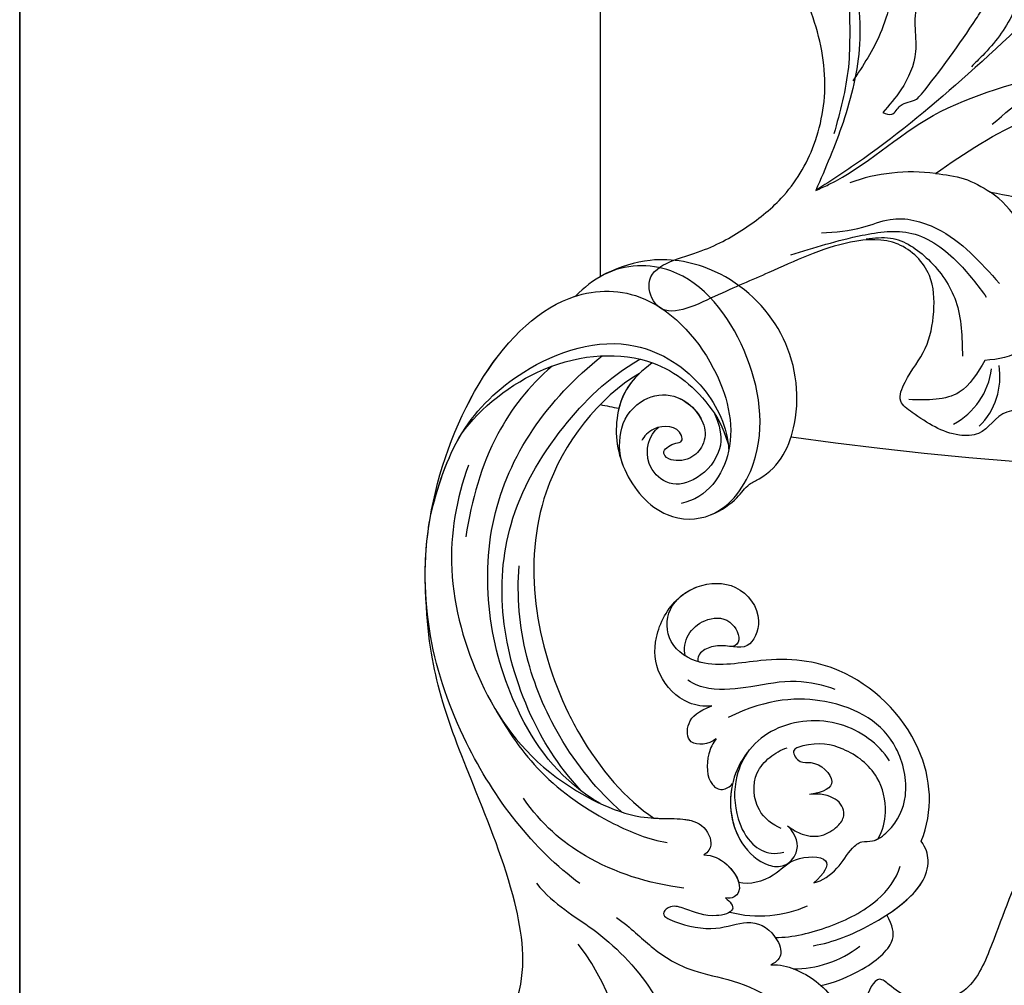
# Model space of a CAD drawing. Units: millimetres. Extents: x 38349 to 39609, y 431 to 1322.
# Drawn here: x 39402 to 39416, y 625 to 638 of the extents above; entities that cross this region are included whole.
import ezdxf
from ezdxf.xclip import XClip

# ---------------------------------------------------------------- set-up
doc = ezdxf.new("R2010")
doc.units = ezdxf.units.MM
doc.header["$XCLIPFRAME"] = 2
for name, color, linetype in [('H-05.木作(粗線)', 3, 'Continuous'), ('H-06.木作(細線)', 8, 'Continuous'), ('H-08.木作(細線)', 8, 'Continuous')]:
    doc.layers.add(name, color=color, linetype=linetype)

# ---------------------------------------------------------------- blocks, each defined once
blk = doc.blocks.new('SE-21029L-d')
at = {"layer": 'H-08.木作(細線)'}
for points, knots in [([(-9.675, 23.04), (-8.232, 22.246), (-5.54, 19.489), (-3.135, 13.613), (-4.081, 7.635), (-6.812, 3.993)], [0, 0, 0, 0, 0.01227433, 0.02723343, 0.04348215, 0.04348215, 0.04348215, 0.04348215]), ([(-9.702, -0.196), (-8.401, 1.351), (-5.503, 2.872), (-1.424, 6.966), (0.923, 12.9), (1.821, 16.833), (1.764, 18.887)], [0, 0, 0, 0, 0.01179096, 0.02595753, 0.04011264, 0.05530832, 0.05530832, 0.05530832, 0.05530832]), ([(-9.702, -0.196), (-8.401, 1.351), (-5.503, 2.872), (-1.424, 6.966), (0.923, 12.9), (1.821, 16.833), (1.764, 18.887)], [0, 0, 0, 0, 0.01179096, 0.02595753, 0.04011264, 0.05530832, 0.05530832, 0.05530832, 0.05530832]), ([(6.458, 5.417), (7.093, 5.38), (8.682, 5.85), (10.601, 7.163), (11.51, 9.437), (10.1, 10.508), (9.137, 10.695), (8.798, 10.56)], [0, 0, 0, 0, 0.00396544, 0.01248017, 0.01675843, 0.0203609, 0.02301469, 0.02301469, 0.02301469, 0.02301469]), ([(6.458, 5.417), (7.093, 5.38), (8.682, 5.85), (10.601, 7.163), (11.51, 9.437), (10.1, 10.508), (9.137, 10.695), (8.798, 10.56)], [0, 0, 0, 0, 0.00396544, 0.01248017, 0.01675843, 0.0203609, 0.02301469, 0.02301469, 0.02301469, 0.02301469]), ([(-12.334, 9.993), (-11.737, 9.473), (-10.194, 6.411), (-11.129, 0.183), (-13.819, -6.387), (-16.466, -13.019), (-17.208, -17.257), (-17.336, -20.385)], [0, 0, 0, 0, 0.00675055, 0.02183926, 0.04248742, 0.05903191, 0.07250686, 0.07250686, 0.07250686, 0.07250686]), ([(-12.334, 9.993), (-11.737, 9.473), (-10.194, 6.411), (-11.129, 0.183), (-13.819, -6.387), (-16.466, -13.019), (-17.208, -17.257), (-17.336, -20.385)], [0, 0, 0, 0, 0.00675055, 0.02183926, 0.04248742, 0.05903191, 0.07250686, 0.07250686, 0.07250686, 0.07250686]), ([(-12.334, 9.993), (-11.737, 9.473), (-10.194, 6.411), (-11.129, 0.183), (-13.819, -6.387), (-16.466, -13.019), (-17.208, -17.257), (-17.336, -20.385)], [0, 0, 0, 0, 0.00675055, 0.02183926, 0.04248742, 0.05903191, 0.07250686, 0.07250686, 0.07250686, 0.07250686]), ([(-4.171, 2.16), (-3.181, 2.879), (-1.522, 4.525), (1.368, 6.258), (4.798, 6.468), (7.051, 8.136)], [0, 0, 0, 0, 0.00706513, 0.01663651, 0.03063867, 0.03063867, 0.03063867, 0.03063867]), ([(9.897, 6.835), (10.667, 6.739), (13.393, 5.584), (15.161, 3.797), (14.845, 2.752), (14.441, 1.982)], [0, 0, 0, 0, 0.00567159, 0.01310321, 0.01849711, 0.01849711, 0.01849711, 0.01849711]), ([(9.897, 6.835), (10.667, 6.739), (13.393, 5.584), (15.161, 3.797), (14.845, 2.752), (14.441, 1.982)], [0, 0, 0, 0, 0.00567159, 0.01310321, 0.01849711, 0.01849711, 0.01849711, 0.01849711]), ([(9.897, 6.835), (10.667, 6.739), (13.393, 5.584), (15.161, 3.797), (14.845, 2.752), (14.441, 1.982)], [0, 0, 0, 0, 0.00567159, 0.01310321, 0.01849711, 0.01849711, 0.01849711, 0.01849711]), ([(7.993, 5.693), (8.765, 5.723), (10.45, 5.428), (11.914, 4.66), (12.585, 4.13)], [0, 0, 0, 0, 0.00574723, 0.01167528, 0.01167528, 0.01167528, 0.01167528]), ([(3.321, 0.813), (3.681, 1.067), (4.144, 1.755), (2.238, 2.241), (0.991, 1.692), (-0.377, 1.257), (-1.258, 1.96), (0.198, 2.654), (2.663, 3.179), (4.931, 2.185), (6.57, 2.96), (7.362, 4.641), (6.888, 5.213), (6.458, 5.417)], [0, 0, 0, 0, 0.00240373, 0.00538793, 0.0105619, 0.01282422, 0.01435586, 0.01736022, 0.02339702, 0.02863834, 0.03448541, 0.03756132, 0.04013083, 0.04013083, 0.04013083, 0.04013083]), ([(3.321, 0.813), (3.681, 1.067), (4.144, 1.755), (2.238, 2.241), (0.991, 1.692), (-0.377, 1.257), (-1.258, 1.96), (0.198, 2.654), (2.663, 3.179), (4.931, 2.185), (6.57, 2.96), (7.362, 4.641), (6.888, 5.213), (6.458, 5.417)], [0, 0, 0, 0, 0.00240373, 0.00538793, 0.0105619, 0.01282422, 0.01435586, 0.01736022, 0.02339702, 0.02863834, 0.03448541, 0.03756132, 0.04013083, 0.04013083, 0.04013083, 0.04013083]), ([(9.371, 4.102), (10.786, 3.868), (13.379, 2.797), (16.734, 0.493), (17.432, -1.597), (17.15, -2.639), (16.817, -3.108)], [0, 0, 0, 0, 0.01005765, 0.02057663, 0.02506809, 0.02831836, 0.02831836, 0.02831836, 0.02831836]), ([(9.371, 4.102), (10.786, 3.868), (13.379, 2.797), (16.734, 0.493), (17.432, -1.597), (17.15, -2.639), (16.817, -3.108)], [0, 0, 0, 0, 0.01005765, 0.02057663, 0.02506809, 0.02831836, 0.02831836, 0.02831836, 0.02831836]), ([(6.763, 3.534), (7.949, 3.544), (10.529, 2.9), (13.704, 1.331), (15.097, -0.447), (15.372, -1.374)], [0, 0, 0, 0, 0.00900187, 0.01795307, 0.02457452, 0.02457452, 0.02457452, 0.02457452]), ([(3.639, 1.787), (4.52, 2.039), (6.373, 2.156), (8.169, 1.716), (8.976, 1.353)], [0, 0, 0, 0, 0.00655861, 0.01288425, 0.01288425, 0.01288425, 0.01288425]), ([(14.441, 1.982), (15.423, 1.348), (16.841, 0.174), (17.432, -1.597), (17.15, -2.639), (16.817, -3.108)], [0.0128477, 0.0128477, 0.0128477, 0.0128477, 0.02057663, 0.02506809, 0.02831836, 0.02831836, 0.02831836, 0.02831836]), ([(1.835, -2.154), (2.429, -2.144), (3.544, -1.667), (4.705, 0.204), (3.821, 0.909), (3.321, 0.813)], [0, 0, 0, 0, 0.004276, 0.00908536, 0.01145974, 0.01145974, 0.01145974, 0.01145974]), ([(1.835, -2.154), (2.429, -2.144), (3.544, -1.667), (4.705, 0.204), (3.821, 0.909), (3.321, 0.813)], [0, 0, 0, 0, 0.004276, 0.00908536, 0.01145974, 0.01145974, 0.01145974, 0.01145974]), ([(0.467, 0.143), (-1.988, -0.181), (-6.183, -1.498), (-9.353, -4.272), (-10.59, -6.053)], [0, 0, 0, 0, 0.01702184, 0.03072211, 0.03072211, 0.03072211, 0.03072211]), ([(-6.696, -0.178), (-9.905, -2.509), (-15.902, -10.309), (-19.244, -25.522), (-11.062, -40.93), (-1.943, -41.259), (2.721, -36.537), (4.436, -30.141), (2.085, -26.735), (0.274, -26.377)], [0, 0, 0, 0, 0.0300552, 0.0666229, 0.107862, 0.1214154, 0.1388982, 0.1525369, 0.1642854, 0.1642854, 0.1642854, 0.1642854]), ([(1.835, -2.154), (2.429, -2.144), (3.335, -1.757), (4.112, -0.705), (4.237, -0.277)], [0, 0, 0, 0, 0.004275996, 0.007380951, 0.007380951, 0.007380951, 0.007380951]), ([(9.426, -0.225), (9.997, -0.352), (11.213, -1.227), (11.771, -2.391), (12.662, -3.163), (13.605, -2.997), (15.098, -4.188), (16.063, -6.333), (15.17, -10.583), (11.186, -13.119), (6.303, -12.989), (3.513, -11.619)], [0, 0, 0, 0, 0.00435941, 0.00887789, 0.01082677, 0.0125434, 0.01512613, 0.02161837, 0.02958086, 0.04316285, 0.05352218, 0.05352218, 0.05352218, 0.05352218]), ([(9.426, -0.225), (9.997, -0.352), (11.213, -1.227), (11.771, -2.391), (12.662, -3.163), (13.605, -2.997), (15.098, -4.188), (16.063, -6.333), (15.17, -10.583), (11.186, -13.119), (6.303, -12.989), (3.513, -11.619)], [0, 0, 0, 0, 0.00435941, 0.00887789, 0.01082677, 0.0125434, 0.01512613, 0.02161837, 0.02958086, 0.04316285, 0.05352218, 0.05352218, 0.05352218, 0.05352218]), ([(4.237, -0.277), (4.966, -0.062), (6.763, -0.59), (7.876, -2.05), (10.878, -2.132), (10.127, -0.837), (9.426, -0.225)], [0, 0, 0, 0, 0.00581562, 0.01063047, 0.01586965, 0.02045831, 0.02045831, 0.02045831, 0.02045831]), ([(4.237, -0.277), (4.966, -0.062), (6.763, -0.59), (7.876, -2.05), (10.878, -2.132), (10.127, -0.837), (9.426, -0.225)], [0, 0, 0, 0, 0.00581562, 0.01063047, 0.01586965, 0.02045831, 0.02045831, 0.02045831, 0.02045831]), ([(4.237, -0.277), (4.966, -0.062), (6.763, -0.59), (7.876, -2.05), (10.878, -2.132), (10.127, -0.837), (9.426, -0.225)], [0, 0, 0, 0, 0.00581562, 0.01063047, 0.01586965, 0.02045831, 0.02045831, 0.02045831, 0.02045831]), ([(9.426, -0.225), (9.997, -0.352), (11.213, -1.227), (11.771, -2.391), (12.662, -3.163), (13.355, -3.041), (13.734, -3.194), (13.862, -3.265)], [0, 0, 0, 0, 0.00435941, 0.00887789, 0.01082677, 0.0125434, 0.01347013, 0.01347013, 0.01347013, 0.01347013]), ([(14.639, -8.626), (13.859, -9.832), (11.367, -11.674), (6.459, -11.354), (3.316, -7.672), (3.702, -3.393), (5.881, -1.391), (7.481, -1.284), (8.495, -2.409), (8.264, -3.5), (7.599, -4.167)], [0, 0, 0, 0, 0.0102671, 0.02096177, 0.03137685, 0.04220191, 0.04800843, 0.05083945, 0.05403419, 0.05869562, 0.05869562, 0.05869562, 0.05869562]), ([(14.639, -8.626), (13.859, -9.832), (11.367, -11.674), (6.459, -11.354), (3.316, -7.672), (3.702, -3.393), (5.881, -1.391), (7.481, -1.284), (8.495, -2.409), (8.264, -3.5), (7.599, -4.167)], [0, 0, 0, 0, 0.0102671, 0.02096177, 0.03137685, 0.04220191, 0.04800843, 0.05083945, 0.05403419, 0.05869562, 0.05869562, 0.05869562, 0.05869562]), ([(3.814, -7.066), (3.501, -5.697), (3.819, -3.286), (5.881, -1.391), (7.481, -1.284), (8.495, -2.409), (8.264, -3.5), (7.599, -4.167)], [0.03242313, 0.03242313, 0.03242313, 0.03242313, 0.04220191, 0.04800843, 0.05083945, 0.05403419, 0.05869562, 0.05869562, 0.05869562, 0.05869562]), ([(-14.378, -29.013), (-15.222, -26.709), (-16.112, -21.612), (-13.836, -13.714), (-9.766, -7.837), (-2.796, -4.281), (0.688, -4.882), (2.233, -3.915), (2.463, -2.547), (1.835, -2.154)], [0, 0, 0, 0, 0.01734796, 0.03625271, 0.05576711, 0.06916245, 0.07890245, 0.08444309, 0.08796133, 0.08796133, 0.08796133, 0.08796133]), ([(-14.378, -29.013), (-15.222, -26.709), (-16.112, -21.612), (-13.836, -13.714), (-9.766, -7.837), (-2.796, -4.281), (0.688, -4.882), (2.233, -3.915), (2.463, -2.547), (1.835, -2.154)], [0, 0, 0, 0, 0.01734796, 0.03625271, 0.05576711, 0.06916245, 0.07890245, 0.08444309, 0.08796133, 0.08796133, 0.08796133, 0.08796133]), ([(-1.603, -4.688), (-0.629, -4.633), (0.875, -4.765), (2.233, -3.915), (2.463, -2.547), (1.835, -2.154)], [0.07143959, 0.07143959, 0.07143959, 0.07143959, 0.07890245, 0.08444309, 0.08796133, 0.08796133, 0.08796133, 0.08796133]), ([(4.972, -9.388), (4.57, -8.846), (3.851, -7.328), (3.937, -4.907), (4.965, -2.892), (6.272, -2.19), (7.05, -2.272), (7.353, -2.353)], [0, 0, 0, 0, 0.0047683, 0.01174126, 0.01645453, 0.01987667, 0.02187641, 0.02187641, 0.02187641, 0.02187641]), ([(-12.57, -12.262), (-11.643, -10.645), (-9.481, -7.465), (-5.09, -4.478), (-1.98, -3.22), (-0.686, -3.001)], [0, 0, 0, 0, 0.01278323, 0.02745594, 0.03677011, 0.03677011, 0.03677011, 0.03677011]), ([(16.817, -3.108), (17.233, -4.12), (17.604, -6.293), (16.417, -11.022), (11.962, -15.288), (6.576, -15.871), (1.972, -14.883), (-0.743, -16.585), (-0.803, -19.276), (1.387, -20.928), (4.287, -20.986), (6.072, -18.58), (4.927, -15.977), (3.172, -16.793), (1.623, -16.26), (1.368, -15.754), (1.425, -15.484)], [0, 0, 0, 0, 0.0077308, 0.0154756, 0.0339514, 0.0471553, 0.0560467, 0.0619775, 0.0674289, 0.0730744, 0.0794219, 0.0864039, 0.0916266, 0.0976249, 0.1004868, 0.1039212, 0.1039212, 0.1039212, 0.1039212]), ([(16.817, -3.108), (17.233, -4.12), (17.604, -6.293), (16.417, -11.022), (11.962, -15.288), (6.576, -15.871), (1.972, -14.883), (-0.743, -16.585), (-0.803, -19.276), (1.387, -20.928), (4.287, -20.986), (6.072, -18.58), (4.927, -15.977), (3.172, -16.793), (1.623, -16.26), (1.368, -15.754), (1.425, -15.484)], [0, 0, 0, 0, 0.0077308, 0.0154756, 0.0339514, 0.0471553, 0.0560467, 0.0619775, 0.0674289, 0.0730744, 0.0794219, 0.0864039, 0.0916266, 0.0976249, 0.1004868, 0.1039212, 0.1039212, 0.1039212, 0.1039212]), ([(16.817, -3.108), (17.233, -4.12), (17.604, -6.293), (16.417, -11.022), (11.962, -15.288), (6.576, -15.871), (2.864, -15.074), (1.502, -15.452), (1.43, -15.474)], [0, 0, 0, 0, 0.00773083, 0.01547563, 0.03395137, 0.04715527, 0.05604669, 0.05654553, 0.05654553, 0.05654553, 0.05654553]), ([(7.599, -4.167), (7.946, -3.893), (8.734, -3.458), (9.948, -3.331), (11.187, -4.132), (11.866, -5.497), (10.573, -6.51), (9.123, -6.32)], [0, 0, 0, 0, 0.00299299, 0.00710789, 0.0101293, 0.01252343, 0.02012887, 0.02012887, 0.02012887, 0.02012887]), ([(7.599, -4.167), (7.946, -3.893), (8.734, -3.458), (9.948, -3.331), (11.187, -4.132), (11.866, -5.497), (10.573, -6.51), (9.123, -6.32)], [0, 0, 0, 0, 0.00299299, 0.00710789, 0.0101293, 0.01252343, 0.02012887, 0.02012887, 0.02012887, 0.02012887]), ([(7.599, -4.167), (7.946, -3.893), (8.734, -3.458), (9.948, -3.331), (11.187, -4.132), (11.866, -5.497), (10.573, -6.51), (9.123, -6.32)], [0, 0, 0, 0, 0.00299299, 0.00710789, 0.0101293, 0.01252343, 0.02012887, 0.02012887, 0.02012887, 0.02012887]), ([(13.858, -3.274), (14.179, -3.834), (14.514, -5.263), (13.947, -7.841), (11.597, -9.614), (9.542, -9.979), (7.746, -9.393), (8.445, -8.413), (9.661, -8.702), (11.256, -7.112), (10.142, -6.468), (9.123, -6.32)], [0, 0, 0, 0, 0.00444277, 0.0103043, 0.0175565, 0.02392873, 0.02552272, 0.02732896, 0.02898956, 0.03370418, 0.0378341, 0.0378341, 0.0378341, 0.0378341]), ([(13.858, -3.274), (14.179, -3.834), (14.514, -5.263), (13.947, -7.841), (11.597, -9.614), (9.542, -9.979), (7.746, -9.393), (8.445, -8.413), (9.661, -8.702), (11.256, -7.112), (10.142, -6.468), (9.123, -6.32)], [0, 0, 0, 0, 0.00444277, 0.0103043, 0.0175565, 0.02392873, 0.02552272, 0.02732896, 0.02898956, 0.03370418, 0.0378341, 0.0378341, 0.0378341, 0.0378341]), ([(13.858, -3.274), (14.179, -3.834), (14.514, -5.263), (13.947, -7.841), (11.597, -9.614), (9.542, -9.979), (7.746, -9.393), (8.445, -8.413), (9.661, -8.702), (11.256, -7.112), (10.142, -6.468), (9.123, -6.32)], [0, 0, 0, 0, 0.00444277, 0.0103043, 0.0175565, 0.02392873, 0.02552272, 0.02732896, 0.02898956, 0.03370418, 0.0378341, 0.0378341, 0.0378341, 0.0378341]), ([(7.169, -3.979), (6.553, -4.223), (5.302, -5.193), (5.122, -7.582), (6.348, -8.941), (7.136, -9.387), (7.568, -9.536)], [0, 0, 0, 0, 0.00475112, 0.01071169, 0.0139542, 0.01719819, 0.01719819, 0.01719819, 0.01719819]), ([(-2.597, -35.335), (-5.369, -33.691), (-11.347, -26.269), (-9.675, -16.028), (-5.69, -8.477), (-3.5, -5.934), (-1.603, -4.688)], [0, 0, 0, 0, 0.02535751, 0.06111454, 0.06474233, 0.08401634, 0.08401634, 0.08401634, 0.08401634]), ([(-2.597, -35.335), (-5.369, -33.691), (-11.347, -26.269), (-9.675, -16.028), (-5.69, -8.477), (-3.5, -5.934), (-1.603, -4.688)], [0, 0, 0, 0, 0.02535751, 0.06111454, 0.06474233, 0.08401634, 0.08401634, 0.08401634, 0.08401634]), ([(-2.597, -35.335), (-5.369, -33.691), (-11.347, -26.269), (-9.675, -16.028), (-5.69, -8.477), (-3.5, -5.934), (-1.603, -4.688)], [0, 0, 0, 0, 0.02535751, 0.06111454, 0.06474233, 0.08401634, 0.08401634, 0.08401634, 0.08401634]), ([(-3.84, -5.115), (-5.469, -6.552), (-8.203, -9.927), (-10.687, -15.86), (-11.062, -20.017), (-10.883, -22.075)], [0, 0, 0, 0, 0.01611808, 0.0301132, 0.04495791, 0.04495791, 0.04495791, 0.04495791]), ([(-5.277, -5.685), (-7.9, -7.2), (-12.43, -12.977), (-14.352, -25.811), (-8.975, -33.508), (-5.165, -36.546)], [0, 0, 0, 0, 0.0187411, 0.05111379, 0.08283722, 0.08283722, 0.08283722, 0.08283722]), ([(-6.605, -6.561), (-8.311, -8.424), (-11.924, -14.485), (-12.919, -23.579), (-8.38, -31.456), (-4.804, -35.024), (-2.562, -36.311)], [0, 0, 0, 0, 0.01185104, 0.04326294, 0.06196437, 0.07764953, 0.07764953, 0.07764953, 0.07764953]), ([(2.693, -10.16), (2.456, -9.872), (1.975, -8.892), (2.034, -7.128), (3.073, -6.499), (3.64, -6.86), (3.814, -7.066)], [0, 0, 0, 0, 0.00282062, 0.00781722, 0.00997981, 0.01200283, 0.01200283, 0.01200283, 0.01200283]), ([(2.693, -10.16), (2.456, -9.872), (1.975, -8.892), (2.034, -7.128), (3.073, -6.499), (3.64, -6.86), (3.814, -7.066)], [0, 0, 0, 0, 0.00282062, 0.00781722, 0.00997981, 0.01200283, 0.01200283, 0.01200283, 0.01200283]), ([(2.693, -10.16), (2.456, -9.872), (1.975, -8.892), (2.034, -7.128), (3.073, -6.499), (3.64, -6.86), (3.814, -7.066)], [0, 0, 0, 0, 0.00282062, 0.00781722, 0.00997981, 0.01200283, 0.01200283, 0.01200283, 0.01200283]), ([(2.693, -10.16), (2.679, -10.148), (2.239, -9.776), (0.646, -9.54), (0.637, -11.393), (1.447, -12.07), (2.384, -12.419)], [0.06385472, 0.06385472, 0.06385472, 0.06385472, 0.06399286, 0.06836993, 0.07206271, 0.07616482, 0.07616482, 0.07616482, 0.07616482]), ([(2.693, -10.16), (2.679, -10.148), (2.239, -9.776), (0.646, -9.54), (0.637, -11.393), (1.447, -12.07), (2.384, -12.419)], [0.06385472, 0.06385472, 0.06385472, 0.06385472, 0.06399286, 0.06836993, 0.07206271, 0.07616482, 0.07616482, 0.07616482, 0.07616482]), ([(2.693, -10.16), (2.679, -10.148), (2.239, -9.776), (0.646, -9.54), (0.637, -11.393), (1.447, -12.07), (2.384, -12.419)], [0.06385472, 0.06385472, 0.06385472, 0.06385472, 0.06399286, 0.06836993, 0.07206271, 0.07616482, 0.07616482, 0.07616482, 0.07616482]), ([(2.384, -12.419), (1.823, -12.369), (0.362, -12.56), (-1.468, -14.439), (-1.696, -17.237), (-0.667, -19.171), (0.121, -19.856)], [0, 0, 0, 0, 0.00368548, 0.0102815, 0.01635374, 0.02323434, 0.02323434, 0.02323434, 0.02323434]), ([(2.384, -12.419), (1.823, -12.369), (0.362, -12.56), (-1.468, -14.439), (-1.696, -17.237), (-0.667, -19.171), (0.121, -19.856)], [0, 0, 0, 0, 0.00368548, 0.0102815, 0.01635374, 0.02323434, 0.02323434, 0.02323434, 0.02323434]), ([(2.384, -12.419), (1.823, -12.369), (0.362, -12.56), (-1.468, -14.439), (-1.696, -17.237), (-0.667, -19.171), (0.121, -19.856)], [0, 0, 0, 0, 0.00368548, 0.0102815, 0.01635374, 0.02323434, 0.02323434, 0.02323434, 0.02323434]), ([(10.884, -13.543), (10.097, -13.854), (8.003, -14.322), (5.259, -13.718), (2.61, -13.413), (1.172, -13.872), (0.746, -14.193)], [0, 0, 0, 0, 0.00660255, 0.01424147, 0.02106316, 0.02468194, 0.02468194, 0.02468194, 0.02468194]), ([(0.121, -19.856), (0.471, -20.187), (1.738, -20.935), (4.287, -20.986), (6.072, -18.58), (4.927, -15.977), (3.172, -16.793), (1.623, -16.26), (1.368, -15.754), (1.425, -15.484)], [0.06972699, 0.06972699, 0.06972699, 0.06972699, 0.07307445, 0.07942187, 0.08640392, 0.09162663, 0.09762488, 0.10048681, 0.10392121, 0.10392121, 0.10392121, 0.10392121]), ([(0.57, -15.86), (0.435, -16.339), (0.597, -17.373), (1.86, -18.458), (3.626, -18.646), (4.545, -16.962), (3.918, -16.478), (3.624, -16.516)], [0, 0, 0, 0, 0.00356932, 0.00684573, 0.01045413, 0.01340389, 0.01467286, 0.01467286, 0.01467286, 0.01467286]), ([(-17.336, -20.385), (-17.405, -21.993), (-16.954, -29.834), (-11.062, -40.93), (-1.943, -41.259), (2.721, -36.537), (4.436, -30.141), (2.085, -26.735), (0.274, -26.377)], [0.0556235, 0.0556235, 0.0556235, 0.0556235, 0.0666229, 0.107862, 0.1214154, 0.1388982, 0.1525369, 0.1642854, 0.1642854, 0.1642854, 0.1642854]), ([(-17.336, -20.385), (-17.405, -21.993), (-16.954, -29.834), (-12.157, -38.868), (-7.134, -40.621), (-6.977, -40.67)], [0.05562345, 0.05562345, 0.05562345, 0.05562345, 0.0666229, 0.10786202, 0.1091876, 0.1091876, 0.1091876, 0.1091876]), ([(-8.618, -35.839), (-10.243, -34.449), (-12.966, -30.887), (-14.174, -26.611), (-14.564, -24.072)], [0, 0, 0, 0, 0.01407387, 0.03187976, 0.03187976, 0.03187976, 0.03187976]), ([(-17.002, -25.486), (-16.504, -27.519), (-15.287, -31.444), (-10.424, -36.176), (-3.525, -38.402), (1.924, -34.91), (3.45, -31.642), (3.556, -30.045)], [0, 0, 0, 0, 0.01465745, 0.02883672, 0.04736551, 0.0601511, 0.07024293, 0.07024293, 0.07024293, 0.07024293]), ([(-1.711, -36.061), (-3.225, -34.985), (-4.466, -32.698), (-4.042, -28.557), (-1.15, -25.192), (3.026, -25.212), (6.351, -29.839), (5.318, -37.068), (0.749, -43.002), (-4.458, -42.853), (-6.439, -41.227), (-6.977, -40.67)], [0, 0, 0, 0, 0.00870081, 0.01834264, 0.0282714, 0.03586598, 0.04734393, 0.06535816, 0.08275098, 0.09392857, 0.09960333, 0.09960333, 0.09960333, 0.09960333]), ([(2.374, -25.615), (3.064, -25.886), (4.308, -26.785), (4.697, -27.596), (7.026, -28.683), (8.752, -32.544), (7.77, -38.391), (3.377, -42.562), (-1.4, -43.504), (-3.952, -42.667), (-4.862, -42.232)], [0, 0, 0, 0, 0.0033747, 0.00646076, 0.00803022, 0.0183959, 0.03350592, 0.04856277, 0.05946853, 0.06697249, 0.06697249, 0.06697249, 0.06697249]), ([(2.374, -25.615), (3.064, -25.886), (4.308, -26.785), (4.697, -27.596), (7.026, -28.683), (8.752, -32.544), (7.77, -38.391), (3.377, -42.562), (-1.4, -43.504), (-3.952, -42.667), (-4.862, -42.232)], [0, 0, 0, 0, 0.0033747, 0.00646076, 0.00803022, 0.0183959, 0.03350592, 0.04856277, 0.05946853, 0.06697249, 0.06697249, 0.06697249, 0.06697249]), ([(2.374, -25.615), (3.064, -25.886), (4.308, -26.785), (4.697, -27.596), (7.026, -28.683), (8.752, -32.544), (7.77, -38.391), (3.377, -42.562), (-1.4, -43.504), (-3.952, -42.667), (-4.862, -42.232)], [0, 0, 0, 0, 0.0033747, 0.00646076, 0.00803022, 0.0183959, 0.03350592, 0.04856277, 0.05946853, 0.06697249, 0.06697249, 0.06697249, 0.06697249]), ([(-1.711, -36.061), (-3.225, -34.985), (-4.466, -32.698), (-4.042, -28.557), (-1.15, -25.192), (1.402, -25.204), (2.351, -25.605), (2.374, -25.615)], [0, 0, 0, 0, 0.00870081, 0.01834264, 0.0282714, 0.03586598, 0.03606314, 0.03606314, 0.03606314, 0.03606314]), ([(-2.597, -35.335), (-3.472, -34.494), (-4.437, -32.412), (-4.042, -28.557), (-1.15, -25.192), (1.402, -25.204), (2.351, -25.605), (2.374, -25.615)], [0.00195137, 0.00195137, 0.00195137, 0.00195137, 0.00870081, 0.01834264, 0.0282714, 0.03586598, 0.03606314, 0.03606314, 0.03606314, 0.03606314]), ([(2.576, -32.575), (3.128, -31.258), (3.008, -29.512), (1.256, -27.831), (-0.685, -27.49), (-2.435, -29.286), (-1.943, -31.128), (-1.292, -31.614)], [0, 0, 0, 0, 0.00425693, 0.01004752, 0.01490089, 0.01887979, 0.02500673, 0.02500673, 0.02500673, 0.02500673]), ([(-3.729, -28.988), (-4.019, -29.88), (-4.05, -31.845), (-2.557, -33.673), (0.073, -34.126), (1.985, -32.229), (1.954, -30.464), (0.943, -29.31), (-0.534, -29.239), (-1.166, -29.97), (-0.273, -30.545), (0.393, -30.584), (0.196, -31.761), (-1.503, -31.838), (-2.302, -31.003), (-2.436, -30.7)], [0, 0, 0, 0, 0.00532372, 0.01149623, 0.01653958, 0.02329615, 0.02673931, 0.02943364, 0.03246462, 0.03425919, 0.03622898, 0.03720772, 0.03803343, 0.04255253, 0.04522972, 0.04522972, 0.04522972, 0.04522972]), ([(-3.729, -28.988), (-4.019, -29.88), (-4.05, -31.845), (-2.557, -33.673), (-0.093, -34.097), (1.266, -32.924), (1.643, -32.206)], [0, 0, 0, 0, 0.00532372, 0.01149623, 0.01653958, 0.02215953, 0.02215953, 0.02215953, 0.02215953]), ([(-14.86, -31.169), (-13.586, -32.97), (-8.9, -36.636), (-1.81, -36.909), (1.668, -34.052), (3.101, -31.792), (3.514, -30.471)], [0, 0, 0, 0, 0.01458313, 0.03173473, 0.04467312, 0.04866206, 0.04866206, 0.04866206, 0.04866206]), ([(-14.86, -31.169), (-13.586, -32.97), (-8.9, -36.636), (-1.81, -36.909), (1.668, -34.052), (3.101, -31.792), (3.514, -30.471)], [0, 0, 0, 0, 0.01458313, 0.03173473, 0.04467312, 0.04866206, 0.04866206, 0.04866206, 0.04866206]), ([(-4.862, -42.232), (-4.922, -42.204), (-5.719, -41.818), (-6.439, -41.227), (-6.977, -40.67)], [0.093475292, 0.093475292, 0.093475292, 0.093475292, 0.093928572, 0.099603334, 0.099603334, 0.099603334, 0.099603334]), ([(-4.862, -42.232), (-4.922, -42.204), (-5.719, -41.818), (-6.439, -41.227), (-6.977, -40.67)], [0.093475292, 0.093475292, 0.093475292, 0.093475292, 0.093928572, 0.099603334, 0.099603334, 0.099603334, 0.099603334])]:
    blk.add_open_spline(points, degree=3, knots=knots, dxfattribs=at)
for points in [[(-17.002, -25.486), (-16.51, -27.492), (-15.902, -29.46), (-14.86, -31.169)], [(3.514, -30.471), (3.533, -30.33), (3.547, -30.188), (3.556, -30.045)]]:
    blk.add_open_spline(points, degree=3, dxfattribs=at)
blk = doc.blocks.new('SE-21040L-d')
at = {"layer": 'H-08.木作(細線)'}
for points, knots in [([(15.688, -44.533), (15.887, -45.39), (17.09, -45.644), (18.109, -45.22), (18.572, -44.296), (18.103, -43.521), (17.213, -42.948), (17.634, -42.231), (18.539, -42.04), (19.387, -42.586), (19.824, -44.262), (18.473, -46.995), (14.642, -48.226), (11.613, -46.563), (10.355, -42.756), (12.068, -38.725), (16.847, -36.908), (22.293, -39.128), (24.827, -45.83), (22.401, -52.781), (17.173, -56.696), (13.827, -60.047), (14.714, -63.527), (16.465, -64.659), (17.688, -65.329), (15.626, -67.391), (13.021, -68.204), (9.817, -67.603), (8.71, -66.043), (8.436, -65.093)], [0, 0, 0, 0, 0.0052458, 0.0081198, 0.0098848, 0.0120424, 0.0140667, 0.0159371, 0.017816, 0.0202036, 0.0223723, 0.0308958, 0.037809, 0.0466314, 0.0538731, 0.0637774, 0.0748065, 0.0877538, 0.1023365, 0.1227662, 0.1379927, 0.1462017, 0.1546335, 0.1584807, 0.1606674, 0.1650162, 0.1728591, 0.1801803, 0.1862985, 0.1862985, 0.1862985, 0.1862985]), ([(19.057, -45.472), (18.782, -45.954), (17.701, -47.243), (14.642, -48.226), (11.613, -46.563), (10.355, -42.756), (12.068, -38.725), (16.847, -36.908), (22.293, -39.128), (24.827, -45.83), (22.401, -52.781), (17.173, -56.696), (13.827, -60.047), (14.714, -63.527), (16.465, -64.659), (17.688, -65.329), (15.626, -67.391), (13.021, -68.204), (9.817, -67.603), (8.71, -66.043), (8.436, -65.093)], [0.027257, 0.027257, 0.027257, 0.027257, 0.0308958, 0.037809, 0.0466314, 0.0538731, 0.0637774, 0.0748065, 0.0877538, 0.1023365, 0.1227662, 0.1379927, 0.1462017, 0.1546335, 0.1584807, 0.1606674, 0.1650162, 0.1728591, 0.1801803, 0.1862985, 0.1862985, 0.1862985, 0.1862985]), ([(15.581, -37.67), (15.91, -37.613), (18.071, -37.407), (22.293, -39.128), (24.827, -45.83), (22.401, -52.781), (17.173, -56.696), (13.827, -60.047), (14.714, -63.527), (16.465, -64.659), (17.688, -65.329), (15.626, -67.391), (13.021, -68.204), (9.817, -67.603), (8.71, -66.043), (8.436, -65.093)], [0.0724431, 0.0724431, 0.0724431, 0.0724431, 0.0748065, 0.0877538, 0.1023365, 0.1227662, 0.1379927, 0.1462017, 0.1546335, 0.1584807, 0.1606674, 0.1650162, 0.1728591, 0.1801803, 0.1862985, 0.1862985, 0.1862985, 0.1862985]), ([(21.946, -45.929), (21.839, -48.49), (19.622, -52.942), (15.741, -56.042), (10.686, -57.944), (7.963, -58.3), (7.062, -59.483), (7.823, -61.07), (9.009, -61.334), (10.026, -60.98)], [0, 0, 0, 0, 0.01589194, 0.0326652, 0.04380014, 0.04663877, 0.05083849, 0.05418662, 0.05918927, 0.05918927, 0.05918927, 0.05918927])]:
    blk.add_open_spline(points, degree=3, knots=knots, dxfattribs=at)
blk = doc.blocks.new('SE-21004L-d')
at = {"layer": 'H-08.木作(細線)'}
for centre, radius, start, end in [((1.02, -20.079), 6.987, 76.26549, 99.79803), ((3.755, -24.817), 12.377, 127.36222, 155.09869), ((5.9, -25.128), 4.801, 359.68445, 54.42363), ((4.533, -24.846), 5.022, 343.16569, 37.86601)]:
    blk.add_arc(centre, radius, start, end, dxfattribs=at)
for points in [[(-7.489, 5.592), (-7.016, 1.726), (-7.016, -8.522), (-7.983, -17.759), (-8.756, -21.632)], [(-8.756, -21.632), (-8.417, -20.718), (-6.691, -12.266), (-2.773, -3.785), (-2.374, -2.991), (0.301, -0.418), (2.741, 0.397), (4.839, 0.246), (5.792, 0.046)], [(-3.756, -14.979), (-1.851, -7.745), (0.156, -4.565), (5.589, -1.68), (10.826, -0.359)], [(-3.389, -9.812), (-1.843, -3.54), (-0.327, -2.086), (1.058, -1.791), (2.978, -1.791), (5.614, -1.04), (6.091, -0.516)], [(-0.169, -13.194), (2.714, -11.408), (5.991, -9.806), (9.09, -6.652), (10.459, -3.777), (10.826, -0.359)], [(-21.014, -1.643), (-20.384, -2.38), (-19.539, -3.502), (-19.23, -3.502), (-18.077, -2.605), (-16.716, -2.605), (-16.149, -3.224), (-15.588, -4.909), (-14.665, -4.808), (-13.599, -5.409), (-12.994, -7.382), (-10.667, -10.005), (-9.513, -12.57), (-9.289, -14.567)], [(-39.077, -10.599), (-38.064, -9.554), (-36.611, -8.73), (-33.755, -7.574), (-29.938, -6.839), (-28.788, -6.345), (-18.403, -8.643), (-13.755, -12.369), (-10.738, -16.994), (-8.756, -21.632)], [(-21.571, -9.901), (-20.49, -9.901), (-19.162, -9.409), (-16.958, -10.325), (-14.807, -12.271), (-13.178, -14.035), (-10.628, -17.993)], [(-14.261, -8.828), (-13.26, -10.842), (-12.288, -14.478)], [(-3.756, -14.979), (-2.099, -13.831), (-0.169, -13.194)], [(2.678, -13.292), (3.688, -13.823), (4.992, -15.721), (5.446, -16.137), (7.905, -17.359), (8.966, -19.403), (7.769, -21.674)], [(-6.415, -23.422), (-4.665, -21.129), (-3.725, -19.418), (-1.016, -17.595), (4.721, -17.219)], [(-6.832, -25.984), (-4.318, -21.56), (-1.992, -19.046), (1.745, -18.219), (4.75, -18.52)], [(-3.936, -21.533), (-2.793, -20.31), (0.1, -19.515), (3.454, -20.202), (6.467, -22.563)], [(7.769, -21.674), (8.065, -24.471), (5.976, -27.279)]]:
    blk.add_spline(points, degree=3, dxfattribs=at)
for points, knots in [([(-9.289, -14.567), (-9.069, -14.474), (-8.557, -14.255), (-8.982, -13.188), (-8.241, -12.534), (-8.452, -10.09), (-8.981, -6.87), (-9.829, -3.092), (-10.137, -1.209), (-12.256, -0.359), (-13.161, 0.351), (-14.854, -0.074), (-15.262, 0.582), (-15.415, 0.827)], [0, 0, 0, 0, 0.626186, 1.465952, 2.663279, 3.139279, 8.590103, 9.781712, 14.379006, 15.325396, 17.529356, 18.853541, 19.646514, 19.646514, 19.646514, 19.646514]), ([(-11.842, -0.507), (-11.014, -0.811), (-10.412, -1.017), (-8.861, -1.159), (-7.447, -3.719), (-7.189, -6.09), (-7.203, -7.649), (-7.207, -8.017)], [1.403996, 1.403996, 1.403996, 1.403996, 1.74012, 3.223862, 5.851171, 9.418329, 10.519783, 10.519783, 10.519783, 10.519783]), ([(7.701, -15.706), (7.728, -15.833), (7.838, -16.195), (8.751, -16.798), (10.002, -16.534), (11.261, -16.792), (12.147, -17.856), (13.537, -18.561), (14.101, -20.489), (13.569, -21.905), (12.579, -22.611), (11.752, -22.506), (10.9, -23.651), (11.482, -25.308), (9.599, -27.209), (7.7, -27.585), (5.452, -27.979), (4.659, -26.097), (4.525, -23.985), (2.989, -21.753), (0.942, -19.848), (-2.425, -19.851), (-5.323, -23.1), (-6.809, -27.477), (-8.455, -31.353), (-9.866, -35.705), (-13.563, -33.93), (-11.25, -30.323), (-10.326, -27.149), (-9.832, -23.32), (-10.878, -19.199), (-13.836, -15.162), (-17.732, -13.031), (-22.423, -11.167), (-27.863, -10.61), (-33.266, -10.89), (-37.072, -10.632), (-38.831, -12.7), (-39.816, -10.954), (-39.55, -8.989), (-37.918, -7.376), (-36.812, -5.196), (-34.535, -4.028), (-32.986, -4.463), (-32.256, -4.181), (-31.96, -3.704), (-32.188, -2.309), (-30.446, -1.167), (-28.774, -1.024), (-27.701, -1.91), (-27.074, -1.147), (-26.722, -0.909), (-26.565, -0.803)], [0.21279, 0.21279, 0.21279, 0.21279, 0.595219, 1.349027, 3.165654, 4.323107, 4.937182, 7.249539, 8.704445, 10.554423, 11.396119, 12.165406, 12.796345, 15.249247, 16.553318, 20.176271, 21.282307, 22.624003, 25.329511, 27.905903, 30.4338, 33.489217, 36.75979, 42.769222, 46.863913, 50.879108, 52.49928, 56.466092, 60.081774, 63.362937, 67.689648, 72.565803, 77.904393, 80.763228, 87.70216, 93.987519, 97.146922, 98.901488, 100.056949, 102.429427, 104.405494, 106.996649, 109.627149, 111.256251, 111.590452, 111.869396, 112.863075, 115.496434, 116.69333, 117.952992, 118.671185, 119.251609, 119.251609, 119.251609, 119.251609])]:
    blk.add_open_spline(points, degree=3, knots=knots, dxfattribs=at)
blk = doc.blocks.new('立揚展板用1129-157-14')
at = {"layer": 'H-05.木作(粗線)', "color": 6}
blk.add_lwpolyline([(10578.869, 2873.048), (9818.869, 2873.048), (9818.869, 5113.048), (10578.869, 5113.048)], close=True, dxfattribs=at)
blk.add_lwpolyline([(9858.869, 4480.209), (9858.869, 3938.048), (9858.869, 2981.452)], dxfattribs=at)
for points in [[(9872.019, 2970.444, 0.200612), (10055.813, 3018.457, 0.009064), (10062.032, 3023.497)], [(9858.869, 2972.669), (9858.869, 2972.668, 0.001334), (9860.159, 2972.417, 0.001334)]]:
    blk.add_lwpolyline(points, format="xyb", dxfattribs=at)
at = {"rotation": 315}
blk.add_blockref('SE-21004L-d', (9895.206, 2996.527), dxfattribs=at)
at = {"xscale": -1}
for name, p, rotation in [('SE-21040L-d', (9945.31, 2939.378), 290.1723183084296), ('SE-21029L-d', (9864.17, 2939.483), 180)]:
    blk.add_blockref(name, p, dxfattribs=dict(at, rotation=rotation))

msp = doc.modelspace()

# ---------------------------------------------------------------- block references
at = {"layer": 'H-06.木作(細線)', "color": 250, "true_color": 0x1b232c}
ref = msp.add_blockref('立揚展板用1129-157-14', (37431.679, 36.144), dxfattribs=dict(at, xscale=0.200704, yscale=0.200704, zscale=0.200704))
XClip(ref).set_block_clipping_path([(9818.8688405347, 2873.0482612545), (10580.7023106647, 5113.0482612545)])

doc.saveas('drawing.dxf')
